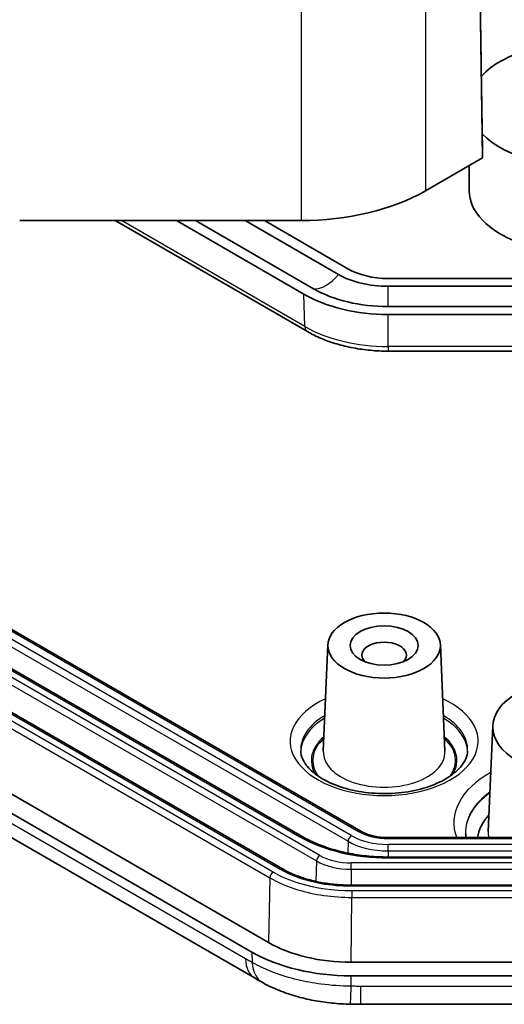
# Model space of a CAD drawing. Units: millimetres. Extents: x 1990 to 5148, y 1247 to 1809.
# Drawn here: x 2549 to 2570, y 1411 to 1453 of the extents above; entities that cross this region are included whole.
import ezdxf

# ---------------------------------------------------------------- set-up
doc = ezdxf.new("R2010")
doc.units = ezdxf.units.MM
doc.layers.add('Visible (ISO)', color=7, linetype='Continuous', lineweight=35)
doc.layers.add('Visible Narrow (ISO)', color=7, linetype='Continuous', lineweight=25)

msp = doc.modelspace()

# ---------------------------------------------------------------- linework, layer by layer
at = {"layer": 'Visible (ISO)'}
for p, q in [((2560.1681, 1416.5823), (2461.8306, 1473.3574)), ((2561.0082, 1417.9609), (2464.9256, 1473.4343)), ((2559.5694, 1413.4435), (2461.261, 1470.2019)), ((2460.5538, 1469.7937), (2558.8624, 1413.0352)), ((2461.2782, 1468.3363), (2559.0032, 1411.9148)), ((2568.7058, 1447.1716), (2568.4062, 1466.8153)), ((2568.4063, 1466.3999), (2568.7037, 1446.8982)), ((2568.7037, 1446.8982), (2568.7058, 1447.1716)), ((2568.7037, 1446.8982), (2566.2663, 1445.4909)), ((2568.1406, 1445.4969), (2568.1406, 1446.5731)), ((2516.5395, 1445.3107), (2563.5201, 1418.1864)), ((2560.963, 1444.2227), (2548.963, 1444.2227)), ((2553.0345, 1444.2227), (2561.235, 1439.4881)), ((2561.0892, 1441.0807), (2555.6472, 1444.2227)), ((2561.4971, 1441.3162), (2556.463, 1444.2227)), ((2558.5843, 1444.2227), (2562.5578, 1441.9286)), ((2562.9657, 1442.1641), (2559.4, 1444.2227)), ((2573.5311, 1441.7543), (2564.6791, 1441.7543)), ((2564.6791, 1441.4213), (2573.5311, 1441.4213)), ((2573.5311, 1440.5552), (2564.6791, 1440.5552)), ((2573.5311, 1440.2222), (2564.6791, 1440.2222)), ((2564.6791, 1438.6573), (2573.5311, 1438.6573)), ((2562.1096, 1426.1394), (2561.9153, 1421.5978)), ((2566.9082, 1426.1394), (2567.1025, 1421.5978)), ((2569.1417, 1422.6849), (2568.949, 1418.1817)), ((2564.6791, 1417.9121), (2573.4802, 1417.9121)), ((2573.5311, 1417.0859), (2564.6791, 1417.0859)), ((2575.1051, 1415.8877), (2563.0847, 1415.8877)), ((2563.1053, 1412.5979), (2575.1051, 1412.5979)), ((2563.1051, 1412.0206), (2575.1051, 1412.0206)), ((2563.5178, 1410.8063), (2574.6924, 1410.8063))]:
    msp.add_line(p, q, dxfattribs=at)
for centre, major_axis, ratio, start_param, end_param in [((2572.6406, 1449.1712), (4.5, 0), 0.5773503, 3.6429139, 8.941065), ((2560.963, 1448.5528), (-7.5, 0), 0.5773503, 1.5707963, 2.3561945), ((2572.6406, 1445.4969), (-4.5, 0), 0.5773503, 0, 2.0163576), ((2564.6791, 1443.1533), (-2.4232, 0), 0.5773503, 0.7853982, 1.5707963), ((2564.6791, 1443.1533), (3, 0), 0.5773503, 3.9269908, 4.712389), ((2564.6791, 1443.1533), (-4.5, 0), 0.5773503, 0.7853982, 1.5707963), ((2564.6791, 1443.1533), (-5.0768, 0), 0.5773503, 0.7853982, 1.5707963), ((2564.5089, 1425.6969), (-0.95, 0), 0.5773503, 2.59354, 6.8312379), ((2572.6406, 1417.7361), (-4.1568, 0), 0.5773503, 5.7903095, 6.2097575), ((2563.1057, 1415.4856), (5.0011, 0.0004), 0.5774038, 3.9269445, 4.71225), ((2563.1051, 1415.4847), (6, 0), 0.5773503, 3.9269908, 4.712389), ((2558.6841, 1425.9085), (10.3492, -14.8676), 0.558035, 5.4122072, 5.4367681), ((2563.5198, 1426.8231), (19.7601, -0.0003), 0.810558, 4.6895478, 4.7122986)]:
    msp.add_ellipse(centre, major_axis=major_axis, ratio=ratio, start_param=start_param, end_param=end_param, dxfattribs=at)
for centre, major_axis in [((2564.5089, 1426.1052), (-2.4, 0)), ((2564.5089, 1426.1052), (-1.45, 0)), ((2572.6406, 1422.635), (-3.5, 0))]:
    msp.add_ellipse(centre, major_axis=major_axis, ratio=0.5773503, dxfattribs=at)
for points, knots in [([(2561.235, 1439.4881), (2561.4219, 1439.3802), (2561.6211, 1439.2822), (2562.04, 1439.1064), (2562.2597, 1439.0288), (2562.7148, 1438.8949), (2562.9502, 1438.8387), (2563.4318, 1438.7483), (2563.678, 1438.7142), (2564.1758, 1438.6687), (2564.4275, 1438.6573), (2564.6791, 1438.6573)], [3.14159265, 3.14159265, 3.14159265, 3.14159265, 3.29867229, 3.29867229, 3.45575192, 3.45575192, 3.61283155, 3.61283155, 3.76991118, 3.76991118, 3.92699082, 3.92699082, 3.92699082, 3.92699082]), ([(2568.0672, 1421.6173), (2568.0577, 1421.3953), (2567.966, 1421.1619), (2567.6164, 1420.7529), (2567.4136, 1420.5839), (2566.9173, 1420.2874), (2566.628, 1420.1588), (2565.9835, 1419.9537), (2565.6278, 1419.8779), (2564.8864, 1419.7904), (2564.5006, 1419.7794), (2563.742, 1419.8249), (2563.3694, 1419.8815), (2562.6801, 1420.054), (2562.3631, 1420.1696), (2561.8189, 1420.4409), (2561.5909, 1420.5962), (2561.2379, 1420.9219), (2561.1146, 1421.0915), (2560.9841, 1421.3783), (2560.9556, 1421.4985), (2560.9505, 1421.6173)], [0.8100934, 0.8100934, 0.8100934, 0.8100934, 1.2437509, 1.2437509, 1.5537891, 1.5537891, 1.8525058, 1.8525058, 2.1545988, 2.1545988, 2.4597126, 2.4597126, 2.7652731, 2.7652731, 3.0685438, 3.0685438, 3.3679318, 3.3679318, 3.6702609, 3.6702609, 3.9022956, 3.9022956, 3.9022956, 3.9022956]), ([(2564.6791, 1417.0859), (2564.4059, 1417.0859), (2564.1327, 1417.0983), (2563.5934, 1417.1476), (2563.3273, 1417.1845), (2562.8088, 1417.2818), (2562.5566, 1417.3421), (2562.0724, 1417.4846), (2561.8406, 1417.5666), (2561.4033, 1417.7501), (2561.1978, 1417.8514), (2561.0082, 1417.9609)], [2.35619449, 2.35619449, 2.35619449, 2.35619449, 2.51327412, 2.51327412, 2.67035376, 2.67035376, 2.82743339, 2.82743339, 2.98451302, 2.98451302, 3.14159265, 3.14159265, 3.14159265, 3.14159265]), ([(2563.5201, 1418.1864), (2563.5782, 1418.1529), (2563.6418, 1418.1215), (2563.7781, 1418.0643), (2563.8509, 1418.0385), (2564.0036, 1417.9936), (2564.0835, 1417.9745), (2564.2481, 1417.9436), (2564.3328, 1417.9318), (2564.5047, 1417.9161), (2564.5919, 1417.9121), (2564.6791, 1417.9121)], [3.14159265, 3.14159265, 3.14159265, 3.14159265, 3.29867229, 3.29867229, 3.45575192, 3.45575192, 3.61283155, 3.61283155, 3.76991118, 3.76991118, 3.92699082, 3.92699082, 3.92699082, 3.92699082]), ([(2560.1681, 1416.5823), (2560.3182, 1416.4956), (2560.481, 1416.4153), (2560.828, 1416.2697), (2561.012, 1416.2046), (2561.3967, 1416.0914), (2561.5972, 1416.0434), (2562.0094, 1415.9661), (2562.2211, 1415.9368), (2562.6501, 1415.8975), (2562.8674, 1415.8877), (2563.0847, 1415.8877)], [-0.39265276, -0.39265276, -0.39265276, -0.39265276, -0.23559166, -0.23559166, -0.07853055, -0.07853055, 0.07853055, 0.07853055, 0.23559165, 0.23559165, 0.39265276, 0.39265276, 0.39265276, 0.39265276]), ([(2559.3288, 1411.7311), (2559.5494, 1411.6094), (2559.7796, 1411.5006), (2560.2542, 1411.3078), (2560.4984, 1411.2239), (2560.9946, 1411.0802), (2561.2468, 1411.0201), (2561.76, 1410.9221), (2562.0193, 1410.8845), (2562.5424, 1410.831), (2562.8061, 1410.8154), (2563.0683, 1410.8105)], [-0.31111735, -0.31111735, -0.31111735, -0.31111735, -0.24889388, -0.24889388, -0.18667041, -0.18667041, -0.12444694, -0.12444694, -0.06222347, -0.06222347, 0, 0, 0, 0])]:
    msp.add_open_spline(points, degree=3, knots=knots, dxfattribs=at)
msp.add_open_spline([(2568.0053, 1417.9121), (2567.9938, 1417.9724), (2567.9869, 1418.0323), (2567.9843, 1418.0922)], degree=3, dxfattribs=at)
at = {"layer": 'Visible Narrow (ISO)'}
for p, q in [((2463.3101, 1473.677), (2561.6188, 1416.9185)), ((2561.7601, 1417.1577), (2463.4514, 1473.9162)), ((2461.7306, 1473.3475), (2560.0681, 1416.5724)), ((2464.8256, 1473.4244), (2560.9082, 1417.951)), ((2461.3572, 1472.9408), (2559.6366, 1416.1992)), ((2559.7779, 1416.4384), (2461.4985, 1473.18)), ((2558.5908, 1412.7498), (2460.8658, 1469.1714)), ((2566.2663, 1464.384), (2566.2663, 1445.4909)), ((2560.963, 1462.189), (2560.963, 1444.2227)), ((2563.1096, 1417.9972), (2516.129, 1445.1215)), ((2516.4395, 1445.3008), (2563.4201, 1418.1765)), ((2515.9876, 1444.8823), (2562.9683, 1417.758)), ((2561.1317, 1439.7029), (2553.3032, 1444.2227)), ((2564.6791, 1440.5552), (2564.6791, 1441.4213)), ((2561.1317, 1439.7029), (2561.0892, 1441.0807)), ((2564.6791, 1438.8545), (2564.6791, 1440.2222)), ((2564.6791, 1438.8545), (2564.6791, 1438.6573)), ((2573.5311, 1438.8545), (2564.6791, 1438.8545)), ((2564.6791, 1417.9121), (2564.6791, 1417.8754)), ((2564.6791, 1417.8754), (2573.4802, 1417.8754)), ((2562.9683, 1417.758), (2562.9534, 1417.2555)), ((2573.4802, 1417.6219), (2564.6791, 1417.6219)), ((2564.6791, 1417.3489), (2564.6791, 1417.6219)), ((2564.6791, 1417.3489), (2573.4802, 1417.3489)), ((2564.6791, 1417.3489), (2564.6791, 1417.0859)), ((2564.6791, 1417.0859), (2564.6791, 1417.0492)), ((2564.6791, 1417.0492), (2573.5311, 1417.0492)), ((2561.6188, 1416.9185), (2561.5929, 1416.0479)), ((2575.1051, 1416.836), (2563.1051, 1416.836)), ((2563.1051, 1416.563), (2563.1051, 1416.836)), ((2563.1051, 1416.563), (2575.1051, 1416.563)), ((2563.1051, 1416.563), (2563.1051, 1415.8877)), ((2559.6366, 1416.1992), (2559.5694, 1413.4435)), ((2563.0847, 1415.851), (2563.0847, 1415.8877)), ((2563.0847, 1415.851), (2575.1051, 1415.851)), ((2563.1053, 1412.5979), (2563.1258, 1415.3647)), ((2575.1051, 1415.6377), (2563.1258, 1415.6377)), ((2563.1258, 1415.6377), (2563.1258, 1415.3647)), ((2563.1258, 1415.3647), (2575.1051, 1415.3647)), ((2558.8624, 1413.0352), (2558.8824, 1412.5852)), ((2563.1051, 1411.5754), (2563.1051, 1412.0206)), ((2563.5178, 1410.8063), (2563.5178, 1411.5715)), ((2574.6924, 1411.5715), (2563.5178, 1411.5715))]:
    msp.add_line(p, q, dxfattribs=at)
for centre, major_axis, ratio, start_param, end_param in [((2562.0275, 1442.6889), (-0.7531, -1.3045), 0.5773503, 0.2641934, 1.3066029), ((2561.485, 1439.9211), (-0.25, -0.433), 0.5773503, 5.5326937, 6.2831853), ((2564.6791, 1441.751), (-5.0169, 0), 0.5773503, 0.7853982, 1.5707963), ((2564.5089, 1422.0227), (-4.0092, 0), 0.5773503, 5.3850322, 10.322931), ((2564.5089, 1421.6681), (-3.5594, 0), 0.5773503, 5.502479, 6.3078805), ((2564.5089, 1421.5608), (-3.5548, 0), 0.5773503, 5.5057354, 6.2798651), ((2564.5089, 1421.6681), (3.5594, 0), 0.5773503, 6.2584901, 7.0638916), ((2564.5089, 1421.5608), (3.5548, 0), 0.5773503, 0.0033202, 0.7774499), ((2564.5089, 1421.2062), (-3.1051, 0), 0.5773503, 5.6857022, 6.6116321), ((2564.5089, 1421.2062), (-3.0441, 0), 0.5773503, 5.7175878, 6.6735501), ((2564.5089, 1421.2062), (3.1051, 0), 0.5773503, 5.9547385, 6.8806684), ((2564.5089, 1421.2062), (3.0441, 0), 0.5773503, 5.8928206, 6.8487828), ((2564.5089, 1421.5608), (2.5944, 0), 0.5773503, 3.1168974, 6.3078805), ((2572.6406, 1418.5526), (-5.1574, 0), 0.5773503, 5.4807269, 6.4999583), ((2572.6406, 1418.1586), (-4.6578, 0), 0.5773503, 5.6026565, 6.3078805), ((2572.6406, 1418.1301), (-4.6565, 0), 0.5773503, 5.6034262, 6.3022642), ((2563.4201, 1418.0132), (0.1, 0.1732), 0.5773503, 0, 0.7853982), ((2560.9082, 1417.7877), (0.1, 0.1732), 0.5773503, 0, 0.7853982), ((2564.6791, 1420.1281), (5.3328, 0), 0.5773503, 3.9269908, 4.712389), ((2563.1096, 1417.8339), (-0.1, -0.1732), 0.5773503, 3.9269908, 5.4628806), ((2564.6791, 1418.9034), (-2.2196, 0), 0.5773503, 0.7853982, 1.5707963), ((2564.6791, 1418.9034), (1.7804, 0), 0.5773503, 3.9269908, 4.712389), ((2572.6406, 1418.129), (-3.6927, 0), 0.5773503, 6.2584901, 6.3850981), ((2564.6791, 1418.7458), (2.4194, 0), 0.5773503, 3.9269908, 4.712389), ((2561.7601, 1416.9944), (-0.1, -0.1732), 0.5773503, 3.9269908, 5.4628806), ((2563.1051, 1417.9342), (-1.9021, 0), 0.5773503, 0.7853982, 1.5707963), ((2560.0681, 1416.4091), (0.1, 0.1732), 0.5773503, 0, 0.7853982), ((2563.1051, 1417.7766), (2.102, 0), 0.5773503, 3.9269908, 4.712389), ((2559.7779, 1416.2751), (0.1, 0.1732), 0.5773503, 0.7853982, 2.3212879), ((2560.0032, 1413.6468), (-1, -1.7321), 0.5773503, 5.5477455, 6.2831853), ((2560.2949, 1413.4822), (-0.9661, -1.7512), 0.5913561, 5.5363706, 6.2831853), ((2563.1051, 1412.8102), (-0.0368, -1.9997), 0.0144432, 0, 0.9054911)]:
    msp.add_ellipse(centre, major_axis=major_axis, ratio=ratio, start_param=start_param, end_param=end_param, dxfattribs=at)
for points, knots in [([(2560.0681, 1416.5724), (2560.5561, 1416.2906), (2561.1645, 1416.0787), (2562.2315, 1415.8882), (2562.6581, 1415.851), (2563.0847, 1415.851)], [-0.39265276, -0.39265276, -0.39265276, -0.39265276, 0.09268775, 0.09268775, 0.39265276, 0.39265276, 0.39265276, 0.39265276]), ([(2559.6366, 1416.1992), (2559.9855, 1415.9978), (2560.3871, 1415.8269), (2561.5297, 1415.479), (2562.3275, 1415.3649), (2563.1258, 1415.3647)], [-0.39265276, -0.39265276, -0.39265276, -0.39265276, -0.09268055, -0.09268055, 0.39265276, 0.39265276, 0.39265276, 0.39265276]), ([(2563.1258, 1415.6377), (2562.3598, 1415.6377), (2561.5944, 1415.7471), (2560.4981, 1416.081), (2560.1127, 1416.2451), (2559.7779, 1416.4384)], [-0.39265276, -0.39265276, -0.39265276, -0.39265276, 0.09268055, 0.09268055, 0.39265276, 0.39265276, 0.39265276, 0.39265276]), ([(2558.8824, 1412.5852), (2558.8339, 1412.612), (2558.7853, 1412.6391), (2558.688, 1412.694), (2558.6394, 1412.7217), (2558.5908, 1412.7498)], [0, 0, 0, 0, 0.020637025, 0.020637025, 0.04127405, 0.04127405, 0.04127405, 0.04127405]), ([(2563.1051, 1411.5754), (2562.6747, 1411.5807), (2562.2417, 1411.6115), (2561.4808, 1411.7123), (2561.1453, 1411.7741), (2560.8227, 1411.8511), (2560.4621, 1411.9372), (2560.1156, 1412.0427), (2559.4626, 1412.2898), (2559.1576, 1412.431), (2558.8824, 1412.5852)], [0, 0, 0, 0, 0.08594993, 0.08594993, 0.15555867, 0.15555867, 0.15555867, 0.23333801, 0.23333801, 0.31111735, 0.31111735, 0.31111735, 0.31111735]), ([(2563.5178, 1411.5715), (2563.449, 1411.5715), (2563.3802, 1411.5719), (2563.2426, 1411.5732), (2563.1739, 1411.5741), (2563.1051, 1411.5754)], [0, 0, 0, 0, 0.020637025, 0.020637025, 0.04127405, 0.04127405, 0.04127405, 0.04127405])]:
    msp.add_open_spline(points, degree=3, knots=knots, dxfattribs=at)

doc.saveas('drawing.dxf')
